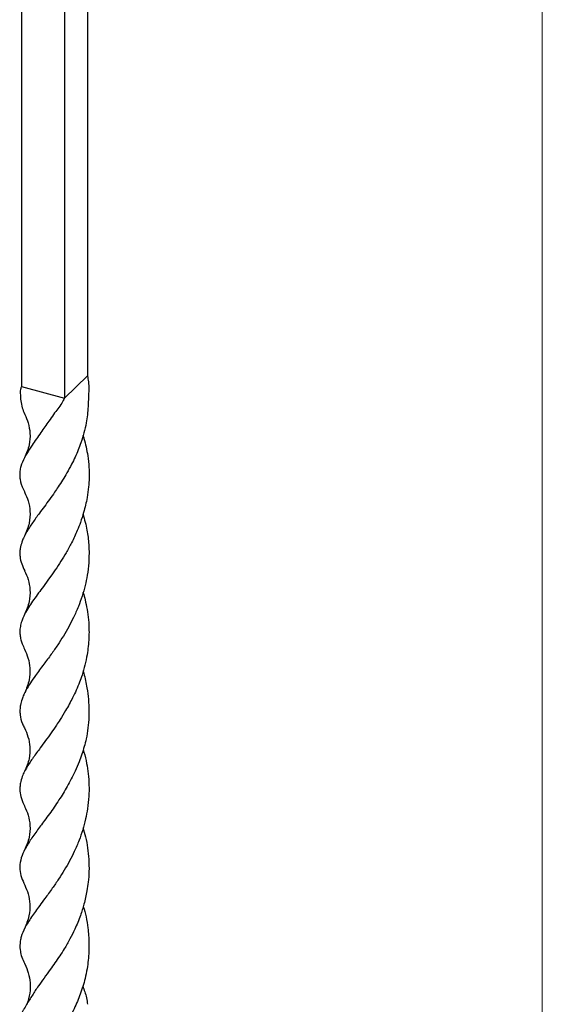
# Model space of a CAD drawing. Units: millimetres. Extents: x 50 to 2920, y 50 to 2050.
# Drawn here: x 2792 to 2920, y 1083 to 1325 of the extents above; entities that cross this region are included whole.
import ezdxf

# ---------------------------------------------------------------- set-up
doc = ezdxf.new("R2010")
doc.units = ezdxf.units.MM
doc.header["$LTSCALE"] = 10

msp = doc.modelspace()

# ---------------------------------------------------------------- linework, layer by layer
at = {"color": 7, "linetype": 'Continuous', "lineweight": 18}
msp.add_line((2920, 2050), (2920, 50), dxfattribs=at)
at = {"color": 7, "linetype": 'Continuous', "lineweight": 25}
for p, q in [((2808.42, 1451.53), (2808.42, 1237.23)), ((2792.21, 1448.94), (2792.21, 1234.65)), ((2802.82, 1446.06), (2802.82, 1231.77)), ((2802.82, 1231.77), (2808.42, 1237.23)), ((2792.21, 1234.65), (2802.82, 1231.77))]:
    msp.add_line(p, q, dxfattribs=at)
for points, knots in [([(2808.42, 1237.23), (2808.51, 1236.76), (2808.81, 1235.03), (2808.68, 1232.5), (2808.58, 1229.13), (2808.16, 1225.35), (2807.22, 1221.8), (2805.93, 1218.43), (2804.77, 1215.95), (2803.11, 1212.9), (2801.68, 1210.61), (2800.24, 1208.49), (2798.66, 1206.25), (2797.11, 1204.17), (2795.46, 1201.92), (2793.99, 1199.82), (2792.9, 1197.9), (2792.22, 1196.21), (2791.92, 1195.05), (2791.81, 1193.88), (2791.87, 1192.63), (2792.18, 1191.16), (2792.76, 1189.95), (2793.04, 1189.38)], [0, 0, 0, 0, 0.022008, 0.079476, 0.114055, 0.175105, 0.25184, 0.280563, 0.340154, 0.377579, 0.443145, 0.469161, 0.505826, 0.584529, 0.612913, 0.674136, 0.750995, 0.77973, 0.828978, 0.860202, 0.891815, 0.948242, 1, 1, 1, 1]), ([(2792.21, 1234.65), (2792.13, 1234.41), (2791.87, 1233.67), (2791.97, 1232.61), (2792.01, 1231.08), (2792.39, 1229.51), (2792.72, 1228.4), (2793.05, 1227.84), (2793.08, 1227.79)], [0, 0, 0, 0, 0.103155, 0.311901, 0.534609, 0.779118, 0.981924, 1, 1, 1, 1]), ([(2802.82, 1231.77), (2802.6, 1231.36), (2801.77, 1229.91), (2800.35, 1228.18), (2798.65, 1225.72), (2796.8, 1223.09), (2795.24, 1220.84), (2793.91, 1218.82), (2792.86, 1217.07), (2792.12, 1215.33), (2791.84, 1213.97), (2791.78, 1212.93), (2791.9, 1211.44), (2792.35, 1210), (2792.91, 1208.89), (2793.02, 1208.67)], [0, 0, 0, 0, 0.0364183, 0.1315181, 0.1887403, 0.2907793, 0.4182894, 0.4642763, 0.5631342, 0.6715925, 0.7333281, 0.7763794, 0.8370525, 0.9672911, 1, 1, 1, 1]), ([(2793.06, 1227.8), (2793.36, 1227.1), (2793.99, 1225.62), (2794.41, 1223.08), (2794.25, 1220.15), (2793.42, 1218.21), (2792.97, 1217.17)], [0, 0, 0, 0, 0.204876, 0.438139, 0.700985, 1, 1, 1, 1]), ([(2807.31, 1222.66), (2807.4, 1222.4), (2807.71, 1221.46), (2808.1, 1219.78), (2808.56, 1217.43), (2808.82, 1214.9), (2808.86, 1212.33), (2808.7, 1209.84), (2808.3, 1206.99), (2807.62, 1204.08), (2806.76, 1201.4), (2805.79, 1198.9), (2804.63, 1196.38), (2803.25, 1193.88), (2801.44, 1190.92), (2799.52, 1188.15), (2797.68, 1185.65), (2795.94, 1183.31), (2794.41, 1181.17), (2793.13, 1179.02), (2792.41, 1177.46), (2791.98, 1175.99), (2791.82, 1174.79), (2791.85, 1173.61), (2792.04, 1172.53), (2792.4, 1171.37), (2792.79, 1170.56), (2793.01, 1170.12)], [0, 0, 0, 0, 0.011651, 0.041974, 0.072881, 0.113052, 0.149421, 0.181285, 0.218441, 0.271183, 0.307474, 0.337778, 0.385315, 0.426595, 0.462734, 0.540401, 0.58346, 0.619408, 0.696516, 0.739099, 0.790068, 0.826955, 0.866841, 0.897004, 0.933223, 0.96309, 1, 1, 1, 1]), ([(2793.01, 1208.67), (2793.33, 1207.97), (2794, 1206.46), (2794.41, 1203.89), (2794.24, 1200.95), (2793.42, 1198.99), (2792.98, 1197.95)], [0, 0, 0, 0, 0.205251, 0.437862, 0.700858, 1, 1, 1, 1]), ([(2807.33, 1203.28), (2807.69, 1201.99), (2808.38, 1199.55), (2808.74, 1196.27), (2808.83, 1193.58), (2808.73, 1191.07), (2808.42, 1188.46), (2807.67, 1184.84), (2806.54, 1181.33), (2805.07, 1178), (2803.41, 1174.79), (2801.55, 1171.77), (2799.44, 1168.77), (2797.93, 1166.74), (2796.64, 1165.01), (2795.51, 1163.47), (2794.35, 1161.79), (2793.43, 1160.24), (2792.78, 1158.91), (2792.3, 1157.72), (2791.98, 1156.5), (2791.83, 1155.23), (2791.89, 1153.72), (2792.26, 1152.25), (2792.8, 1151.15), (2792.97, 1150.79)], [0, 0, 0, 0, 0.056831, 0.107561, 0.138831, 0.170879, 0.214004, 0.250008, 0.327234, 0.369883, 0.406304, 0.484582, 0.527967, 0.578809, 0.610157, 0.642294, 0.685593, 0.734565, 0.764668, 0.795475, 0.836712, 0.870997, 0.908119, 0.970635, 1, 1, 1, 1]), ([(2793.01, 1189.39), (2793.32, 1188.68), (2793.99, 1187.18), (2794.41, 1184.61), (2794.24, 1181.67), (2793.43, 1179.71), (2792.99, 1178.67)], [0, 0, 0, 0, 0.2050725, 0.4378777, 0.7010617, 1, 1, 1, 1]), ([(2807.32, 1184.18), (2807.35, 1184.1), (2807.57, 1183.49), (2807.9, 1182.06), (2808.55, 1179.02), (2808.83, 1175.85), (2808.77, 1172.13), (2808.37, 1168.42), (2807.47, 1164.79), (2806.21, 1161.28), (2805.14, 1158.9), (2803.95, 1156.63), (2802.93, 1154.82), (2801.86, 1153.1), (2800.67, 1151.27), (2799.01, 1148.86), (2797.36, 1146.61), (2795.64, 1144.28), (2794.25, 1142.32), (2793.1, 1140.43), (2792.34, 1138.74), (2791.98, 1137.48), (2791.83, 1136.29), (2791.83, 1135.03), (2792.12, 1133.47), (2792.71, 1132.18), (2793.02, 1131.51)], [0, 0, 0, 0, 0.003559, 0.027757, 0.061827, 0.134893, 0.161256, 0.219187, 0.292083, 0.318397, 0.377894, 0.403742, 0.429824, 0.469107, 0.494406, 0.530033, 0.606603, 0.634309, 0.690349, 0.751892, 0.786921, 0.832896, 0.862046, 0.891552, 0.94421, 1, 1, 1, 1]), ([(2792.98, 1170.13), (2793.29, 1169.43), (2793.96, 1167.92), (2794.39, 1165.37), (2794.26, 1162.43), (2793.46, 1160.47), (2793.04, 1159.44)], [0, 0, 0, 0, 0.205734, 0.439641, 0.702821, 1, 1, 1, 1]), ([(2807.33, 1164.74), (2807.39, 1164.57), (2807.64, 1163.81), (2807.94, 1162.43), (2808.36, 1160.31), (2808.63, 1158.18), (2808.79, 1155.81), (2808.79, 1152.55), (2808.39, 1149.24), (2807.48, 1145.56), (2806.58, 1142.91), (2805.16, 1139.62), (2803.51, 1136.45), (2801.35, 1132.95), (2799.45, 1130.2), (2797.6, 1127.67), (2795.87, 1125.35), (2794.37, 1123.23), (2793.16, 1121.24), (2792.27, 1119.36), (2791.83, 1117.57), (2791.82, 1115.8), (2792.13, 1114.16), (2792.76, 1112.84), (2793.06, 1112.2)], [0, 0, 0, 0, 0.007931, 0.03382, 0.059944, 0.099291, 0.124631, 0.160315, 0.237009, 0.26476, 0.320752, 0.355944, 0.417616, 0.475718, 0.540004, 0.575119, 0.632602, 0.695782, 0.73176, 0.790004, 0.854177, 0.889169, 0.946818, 1, 1, 1, 1]), ([(2792.97, 1150.8), (2793.28, 1150.09), (2793.96, 1148.59), (2794.4, 1146.03), (2794.25, 1143.09), (2793.42, 1141.14), (2792.98, 1140.11)], [0, 0, 0, 0, 0.2059932, 0.4389658, 0.7014016, 1, 1, 1, 1]), ([(2807.37, 1145.46), (2807.43, 1145.27), (2807.78, 1144.17), (2808.21, 1142.2), (2808.78, 1138.58), (2808.88, 1134.83), (2808.5, 1131.13), (2807.81, 1127.48), (2806.71, 1123.94), (2805.27, 1120.57), (2803.63, 1117.34), (2801.78, 1114.3), (2799.7, 1111.27), (2798.13, 1109.11), (2796.37, 1106.74), (2794.96, 1104.8), (2793.79, 1103.01), (2792.84, 1101.37), (2792.22, 1099.87), (2791.83, 1098.12), (2791.83, 1096.12), (2792.29, 1094.28), (2792.98, 1093), (2793.08, 1092.83)], [0, 0, 0, 0, 0.008432, 0.048949, 0.085181, 0.163052, 0.206201, 0.242317, 0.3198, 0.362592, 0.398864, 0.476729, 0.519752, 0.570617, 0.608802, 0.674949, 0.708549, 0.744958, 0.806355, 0.83752, 0.901511, 0.986819, 1, 1, 1, 1]), ([(2793.01, 1131.52), (2793.32, 1130.81), (2793.99, 1129.31), (2794.41, 1126.75), (2794.24, 1123.8), (2793.42, 1121.85), (2792.98, 1120.81)], [0, 0, 0, 0, 0.205122, 0.437891, 0.701029, 1, 1, 1, 1]), ([(2807.32, 1126.36), (2807.54, 1125.59), (2808.25, 1123.06), (2808.77, 1119.41), (2808.83, 1115.69), (2808.64, 1113.1), (2808.25, 1110.42), (2807.63, 1107.67), (2806.64, 1104.5), (2805.47, 1101.64), (2804.12, 1098.92), (2802.86, 1096.75), (2801.22, 1094.21), (2798.99, 1091.06), (2796.63, 1087.87), (2794.8, 1085.07), (2793.63, 1083.17), (2792.88, 1081.82), (2792.33, 1081), (2792.25, 1080.58), (2792.21, 1080.36)], [0, 0, 0, 0, 0.041742, 0.138373, 0.191763, 0.236775, 0.274365, 0.333308, 0.384413, 0.449333, 0.496421, 0.547505, 0.58618, 0.665592, 0.771459, 0.836884, 0.910697, 0.955142, 0.977427, 1, 1, 1, 1]), ([(2793.02, 1112.22), (2793.33, 1111.51), (2793.99, 1110), (2794.4, 1107.43), (2794.21, 1104.49), (2793.39, 1102.53), (2792.95, 1101.49)], [0, 0, 0, 0, 0.204673, 0.437158, 0.700495, 1, 1, 1, 1]), ([(2807.38, 1106.99), (2807.38, 1106.98), (2807.95, 1105.3), (2808.4, 1102.87), (2808.78, 1099.16), (2808.83, 1095.78), (2808.47, 1092.26), (2807.75, 1088.75), (2806.72, 1085.46), (2805.37, 1082.27), (2804.23, 1080), (2803.45, 1078.5), (2803.03, 1077.82), (2802.82, 1077.48)], [0, 0, 0, 0, 0.0005484, 0.1732755, 0.2357503, 0.3615693, 0.4995329, 0.5780551, 0.7077835, 0.8351218, 0.9171794, 0.9583237, 1, 1, 1, 1]), ([(2793.04, 1092.85), (2793.36, 1092.12), (2794.02, 1090.59), (2794.44, 1088.15), (2794.39, 1085.55), (2793.84, 1083.88), (2793.55, 1083)], [0, 0, 0, 0, 0.21686, 0.452938, 0.712069, 1, 1, 1, 1]), ([(2807.27, 1087.46), (2807.61, 1086.49), (2808.14, 1085.02), (2808.35, 1083.48), (2808.42, 1082.94)], [0, 0, 0, 0, 0.656338, 1, 1, 1, 1])]:
    msp.add_open_spline(points, degree=3, knots=knots, dxfattribs=at)

doc.saveas('drawing.dxf')
